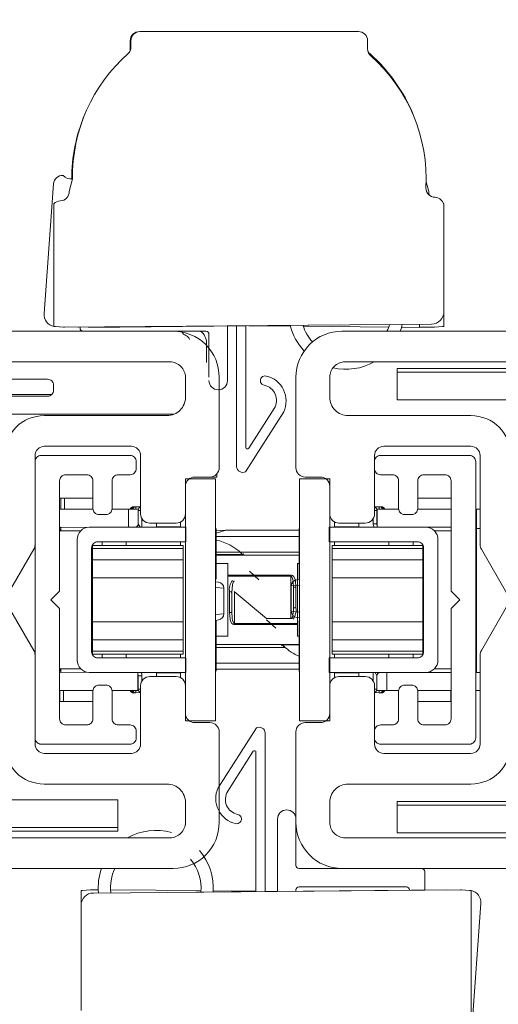
# Model space of a CAD drawing. Units: inches. Extents: x 16.8 to 67.6, y 100.8 to 147.2.
# Drawn here: x 42.1 to 43.6, y 102.7 to 105.9 of the extents above; entities that cross this region are included whole.
import ezdxf

# ---------------------------------------------------------------- set-up
doc = ezdxf.new("R2010")
doc.units = ezdxf.units.IN
doc.header["$LTSCALE"] = 0.5
doc.header["$MEASUREMENT"] = 0
doc.styles.add('Fraction', font='fracsimp.shx')
doc.dimstyles.new('Fraction', dxfattribs={"dimscale": 0, "dimtxt": 0.09, "dimasz": 0.1, "dimexe": 0.09, "dimexo": 0.0625, "dimgap": 0.02, "dimtad": 0, "dimtih": 1, "dimtoh": 1, "dimdec": 4, "dimzin": 0, "dimdsep": 46, "dimlunit": 5, "dimtxsty": 'Fraction', "dimcen": 0, "dimclrd": 256, "dimclre": 256, "dimclrt": 1, "dimadec": 1, "dimazin": 1, "dimtfac": 0.9, "dimtdec": 4, "dimtofl": 0, "dimtmove": 1, "dimatfit": 1, "dimfxl": 1, "dimfrac": 1, "dimtolj": 1, "dimtzin": 0, "dimlwd": -1, "dimlwe": -1, "dimarcsym": 0})

# ---------------------------------------------------------------- blocks, each defined once
blk = doc.blocks.new('*D146')
at = {"transparency": 16777216}
for p, q in [((38.5464, 104.8776), (38.5464, 113.1425)), ((47.1715, 104.8776), (47.1715, 113.1425)), ((39.0464, 112.6925), (42.2072, 112.6925)), ((46.6715, 112.6925), (43.5107, 112.6925))]:
    blk.add_line(p, q, dxfattribs=at)
for points in [[(39.0464, 112.7759), (39.0464, 112.6092), (38.5464, 112.6925)], [(46.6715, 112.7759), (46.6715, 112.6092), (47.1715, 112.6925)]]:
    blk.add_solid(points, dxfattribs=at)
at = {"color": 1, "lineweight": 15, "transparency": 16777216, "insert": (42.859, 112.6925), "char_height": 0.45, "attachment_point": 5, "style": 'Fraction'}
blk.add_mtext('\\A1;8{\\H0.900000x;\\S5#8;}', dxfattribs=at)

msp = doc.modelspace()

# ---------------------------------------------------------------- linework, layer by layer
at = {"lineweight": 15}
for points in [[(42.25608, 105.42157), (42.24505, 105.38028, -0.4115724), (42.2163, 105.34934, 0.1982417), (42.19552, 105.33974), (42.19552, 104.94049, 0.0296137), (42.20021, 104.93986), (42.22644, 104.93794), (43.42601, 104.94829, 0.4142136), (43.46601, 104.98829), (43.46601, 105.3313, 0.4078975), (43.43666, 105.3613, -0.4115724), (43.40731, 105.39167, 0.230536), (43.22746, 105.82164, -0.2155817), (43.21728, 105.84416), (43.21728, 105.87091, 0.4142136), (43.18728, 105.90091), (42.47629, 105.90091, 0.4142136), (42.44629, 105.87091), (42.44629, 105.84416, -0.1513147), (42.4372, 105.82892, 0.2188769)], [(42.62395, 104.71006), (42.62395, 104.77506, 0.4142136), (42.57395, 104.82506), (39.70095, 104.82506, 0.4142136), (39.61095, 104.73506), (39.61095, 103.36502, 0.4142136), (39.70095, 103.27502), (42.57395, 103.27502, 0.4142136), (42.62395, 103.32502), (42.62395, 103.39002, 0.4142136), (42.56395, 103.45002), (42.16395, 103.45002, -0.4142136), (42.03395, 103.58002), (42.03395, 103.87045, 0.1316525), (42.02994, 103.88545), (41.94357, 104.03504, -0.2679492), (41.94357, 104.06504), (42.02994, 104.21463, 0.1316525), (42.03395, 104.22963), (42.03395, 104.52006, -0.4142136), (42.16395, 104.65006), (42.56395, 104.65006, 0.4142136)], [(46.10696, 104.73506, 0.4142136), (46.01696, 104.82506), (43.14395, 104.82506, 0.4142136), (43.09395, 104.77506), (43.09395, 104.71006, 0.4142136), (43.15395, 104.65006), (43.55395, 104.65006, -0.4142136), (43.68395, 104.52006), (43.68395, 104.22963, 0.1316525), (43.68797, 104.21463), (43.77434, 104.06504, -0.2679492), (43.77434, 104.03504), (43.68797, 103.88545, 0.1316525), (43.68395, 103.87045), (43.68395, 103.58002, -0.4142136), (43.55395, 103.45002), (43.15395, 103.45002, 0.4142136), (43.09395, 103.39002), (43.09395, 103.32502, 0.4142136), (43.14395, 103.27502), (46.01696, 103.27502, 0.4142136), (46.10696, 103.36502)], [(42.46345, 104.50006, 0.4142136), (42.44345, 104.52006), (42.15395, 104.52006, 0.4142136), (42.13395, 104.50006), (42.13395, 103.60006, 0.4142136), (42.15395, 103.58006), (42.44345, 103.58006, 0.4142136), (42.46345, 103.60006), (42.46345, 103.62256, 0.4142136), (42.44345, 103.64256), (42.40505, 103.64256, -0.4142136), (42.38505, 103.66256), (42.38505, 103.75256, 0.4142136), (42.36505, 103.77256), (42.34255, 103.77256, 0.4142136), (42.32255, 103.75256), (42.32255, 103.66256, -0.4142136), (42.30255, 103.64256), (42.23395, 103.64256, -0.4142136), (42.21395, 103.66256), (42.21395, 104.01874, 0.1989124), (42.21161, 104.0244), (42.18595, 104.05006), (42.21161, 104.07572, 0.1989124), (42.21395, 104.08137), (42.21395, 104.43756, -0.4142136), (42.23395, 104.45756), (42.30255, 104.45756, -0.4142136), (42.32255, 104.43756), (42.32255, 104.34756, 0.4142136), (42.34255, 104.32756), (42.36505, 104.32756, 0.4142136), (42.38505, 104.34756), (42.38505, 104.43756, -0.4142136), (42.40505, 104.45756), (42.44345, 104.45756, 0.4142136), (42.46345, 104.47756)], [(43.29835, 104.45756, -0.4142136), (43.31835, 104.43756), (43.31835, 104.34756, 0.4142136), (43.33835, 104.32756), (43.36085, 104.32756, 0.4142136), (43.38085, 104.34756), (43.38085, 104.43756, -0.4142136), (43.40085, 104.45756), (43.46945, 104.45756, -0.4142136), (43.48945, 104.43756), (43.48945, 104.08137, 0.1989124), (43.4918, 104.07572), (43.51745, 104.05006), (43.4918, 104.0244, 0.1989124), (43.48945, 104.01874), (43.48945, 103.66256, -0.4142136), (43.46945, 103.64256), (43.40085, 103.64256, -0.4142136), (43.38085, 103.66256), (43.38085, 103.75256, 0.4142136), (43.36085, 103.77256), (43.33835, 103.77256, 0.4142136), (43.31835, 103.75256), (43.31835, 103.66256, -0.4142136), (43.29835, 103.64256), (43.25995, 103.64256, 0.4142136), (43.23995, 103.62256), (43.23995, 103.60006, 0.4142136), (43.25995, 103.58006), (43.54945, 103.58006, 0.4142136), (43.56945, 103.60006), (43.56945, 104.50006, 0.4142136), (43.54945, 104.52006), (43.25995, 104.52006, 0.4142136), (43.23995, 104.50006), (43.23995, 104.47756, 0.4142136), (43.25995, 104.45756)], [(42.75461, 104.2764, -0.0299304), (42.75556, 104.2764), (42.75579, 104.27644, 0.0149832)], [(42.99659, 103.82372, -0.0299304), (42.99565, 103.82372), (42.99541, 103.82368, 0.0149832)]]:
    msp.add_lwpolyline(points, format="xyb", close=True, dxfattribs=at)
for points in [[(42.47425, 105.90091, 0.4142136), (42.44425, 105.87091), (42.44425, 105.84416, -0.0650972), (42.44324, 105.83645)], [(43.36708, 105.62708, 0.1174255), (43.22433, 105.82892, -0.0810164), (43.21828, 105.83645)], [(42.29445, 105.62708, 0.0996489), (42.25335, 105.42106)], [(42.19552, 104.94049, -0.3799394), (42.16323, 104.98267), (42.19407, 105.40456, -0.4078975), (42.22553, 105.43233, 0.2931542), (42.25608, 105.42157)], [(43.40808, 105.41173), (43.41648, 105.38028, 0.1081375), (43.41882, 105.36766)], [(43.46601, 105.33974, 0.0210664), (43.46422, 105.34152)], [(43.3865, 104.93836), (43.43509, 104.93794), (43.46132, 104.93986, 0.0296137), (43.46601, 104.94049), (43.46601, 104.98829)], [(42.22644, 104.93794, 0.0408157), (42.22969, 104.93797)], [(42.28066, 104.93746), (42.28066, 104.93506, 0.4142136), (42.29066, 104.92506)], [(42.70066, 104.76406, 1), (42.76066, 104.76406), (42.76066, 104.94216)], [(42.82086, 104.94275), (42.82086, 104.5462, 0.7501759), (42.83008, 104.54352), (42.91285, 104.67346, 0.5284448), (42.88053, 104.74881, -1.0123371), (42.88683, 104.779, -0.4809563), (42.94403, 104.66246), (42.81967, 104.46721, -0.5402973), (42.79066, 104.48388), (42.79066, 104.94246)], [(42.96532, 104.94417, 0.1290301), (43.01064, 104.86046)], [(43.00671, 104.94457, 0.1074407), (43.03771, 104.89011)], [(43.28056, 104.92506, 0.0400834), (43.289, 104.94711)], [(43.32386, 104.92506, 0.0311513), (43.33039, 104.94747)], [(39.51095, 104.92506), (42.58395, 104.92506, -0.4142136), (42.73395, 104.77506), (42.73395, 104.48006, -0.4142136), (42.70395, 104.45006), (42.65395, 104.45006, 0.4142136), (42.62395, 104.42006), (42.62395, 104.33006, -0.4142136), (42.59395, 104.30006), (42.50795, 104.30006, -0.4142136), (42.47795, 104.33006), (42.47795, 104.52006, 0.4142136), (42.44795, 104.55006), (42.16395, 104.55006, 0.4142136), (42.13395, 104.52006), (42.13395, 104.22963, -0.1316525), (42.12994, 104.21463), (42.04357, 104.06504, 0.2679492)], [(42.55066, 104.92506), (42.69066, 104.92506, -0.4142136), (42.70066, 104.91506), (42.70066, 104.77506)], [(42.61305, 104.92506, 0.2990512), (42.61805, 104.91548, -0.0262338), (42.63099, 104.90735, -0.1942283), (42.63739, 104.89745)], [(42.69279, 104.82302), (42.69279, 104.88667, 0.2416526), (42.67308, 104.92506)], [(43.67434, 104.06504), (43.58797, 104.21463, -0.1316525), (43.58395, 104.22963), (43.58395, 104.52006, 0.4142136), (43.55395, 104.55006), (43.26995, 104.55006, 0.4142136), (43.23995, 104.52006), (43.23995, 104.33006, -0.4142136), (43.20995, 104.30006), (43.12395, 104.30006, -0.4142136), (43.09395, 104.33006), (43.09395, 104.42006, 0.4142136), (43.06395, 104.45006), (43.01395, 104.45006, -0.4142136), (42.98395, 104.48006), (42.98395, 104.77506, -0.4142136), (43.13395, 104.92506), (46.20696, 104.92506, -0.3616215)], [(42.58634, 104.65439), (42.01292, 104.65439), (41.95836, 104.68589), (41.95836, 104.71344), (42.1749, 104.71344, 0.4142136), (42.19458, 104.73313), (42.19458, 104.74888, 0.4142136), (42.1749, 104.76856), (41.95836, 104.76856), (41.95836, 104.79612), (42.00848, 104.82506)], [(43.10475, 104.80609, 0.1872358), (43.23908, 104.82506)], [(42.45544, 104.35321, 0.3178372), (42.4443, 104.34533)], [(42.44747, 104.34533, -0.3178372), (42.4586, 104.35321), (42.46254, 104.35321, 0.3178372), (42.4514, 104.34533)], [(42.46254, 104.34533), (42.46254, 104.35321), (42.47795, 104.35241, 0.3096373), (42.47041, 104.3414), (42.47795, 104.3414)], [(43.2475, 104.3414, 0.3096373), (43.23995, 104.35241), (43.25537, 104.35321), (43.25931, 104.35321, -0.3178372), (43.27044, 104.34533)], [(43.23995, 104.3414), (43.2475, 104.3414), (43.2475, 104.29809, 0.1300127), (43.24904, 104.29225)], [(43.26651, 104.34533, 0.3178372), (43.25537, 104.35321), (43.25537, 104.34533)], [(43.27361, 104.34533, 0.3178372), (43.26247, 104.35321)], [(42.4586, 104.28628, 0.4142136), (42.47041, 104.29809)], [(43.23569, 104.31464), (43.23569, 104.29809, 0.1316525), (43.23885, 104.28628)], [(42.28245, 103.82565), (42.21767, 103.82565), (42.21767, 103.81384, -0.0801842), (42.21395, 103.81444), (42.31057, 103.81384), (42.62553, 103.81384), (42.62553, 103.86108), (42.33813, 103.86108, -0.4142136), (42.31844, 103.88077), (42.31844, 104.21935, -0.4142136), (42.33813, 104.23903), (42.62553, 104.23903), (42.62553, 104.28628), (42.31057, 104.28628), (42.21395, 104.28568, -0.0801842), (42.21767, 104.28628), (42.21767, 104.27447), (42.21395, 104.27232)], [(42.31057, 104.28628, 0.4142136), (42.2712, 104.24691), (42.2712, 103.85321, 0.4142136), (42.31057, 103.81384)], [(42.99553, 104.09769), (42.96874, 104.09544), (42.96874, 104.0957, -0.3899088), (42.98678, 104.11532), (42.99395, 104.11699), (42.99395, 104.15636), (42.99395, 104.28053), (42.99395, 104.28234)], [(43.48945, 104.28628), (43.40734, 104.28628), (43.09238, 104.28628), (43.09238, 104.23903), (43.37978, 104.23903, -0.4142136), (43.39947, 104.21935), (43.39947, 103.88077, -0.4142136), (43.37978, 103.86108), (43.09238, 103.86108), (43.09238, 103.81384), (43.40734, 103.81384), (43.48945, 103.81384)], [(43.40734, 103.81384, 0.4142136), (43.44671, 103.85321), (43.44671, 104.24691, 0.4142136), (43.40734, 104.28628)], [(42.80697, 104.20128, 0.13466), (42.72395, 104.2448)], [(42.76175, 104.13086), (42.9678, 104.13086), (42.96973, 104.13065), (42.97311, 104.12926), (42.97582, 104.12698), (42.9802, 104.11941), (42.98204, 104.11261), (42.98355, 104.0916), (42.98355, 104.02427, -0.2289729), (42.97354, 103.98689)], [(42.72238, 104.10818), (42.73113, 104.10744, -0.3899088), (42.74917, 104.08783), (42.74917, 104.08757), (42.72238, 104.08981)], [(42.98355, 104.0916, 0.2194472), (42.97567, 104.08967), (42.97492, 104.10949), (42.974, 104.1159), (42.97181, 104.12304), (42.97046, 104.12519), (42.96959, 104.12603), (42.96876, 104.1265), (42.9678, 104.12669), (42.76175, 104.12669)], [(42.77746, 104.11309, 0.225321), (42.76766, 104.07585, -0.2194472), (42.77553, 104.07393)], [(42.04357, 104.03504), (42.12994, 103.88545, -0.1316525), (42.13395, 103.87045), (42.13395, 103.58006, 0.4142136), (42.16395, 103.55006), (42.44795, 103.55006, 0.4142136), (42.47795, 103.58006), (42.47795, 103.77006, -0.4142136), (42.50795, 103.80006), (42.59395, 103.80006, -0.4142136), (42.62395, 103.77006), (42.62395, 103.68006, 0.4142136), (42.65395, 103.65006), (42.70395, 103.65006, -0.4142136), (42.73395, 103.62006), (42.73395, 103.32506, -0.4142136), (42.58395, 103.17506), (39.51095, 103.17506)], [(42.98395, 103.32506, 0.4142136), (43.13395, 103.17506), (42.99395, 103.17506, -0.4142136), (42.98395, 103.18506), (42.98395, 103.32506), (42.98395, 103.62006, -0.4142136), (43.01395, 103.65006), (43.06395, 103.65006, 0.4142136), (43.09395, 103.68006), (43.09395, 103.77006, -0.4142136), (43.12395, 103.80006), (43.20995, 103.80006, -0.4142136), (43.23995, 103.77006), (43.23995, 103.58006, 0.4142136), (43.26995, 103.55006), (43.55395, 103.55006, 0.4142136), (43.58395, 103.58006), (43.58395, 103.87045, -0.1316525), (43.58797, 103.88545), (43.67434, 104.03504, 0.2679492)], [(42.72395, 103.81778), (42.72395, 103.81959), (42.72395, 103.94376), (42.72395, 103.98313), (42.73113, 103.9848, 0.3899088), (42.74917, 104.00441), (42.74917, 104.00468)], [(42.98945, 103.96926), (42.7834, 103.96926), (42.78148, 103.96946), (42.77809, 103.97085), (42.77538, 103.97314), (42.77101, 103.9807), (42.76917, 103.98751), (42.76766, 104.00852, 0.2194472), (42.77553, 104.01044), (42.77628, 103.99063), (42.77721, 103.98422), (42.77939, 103.97708), (42.78075, 103.97493), (42.78162, 103.97409), (42.78244, 103.97362), (42.7834, 103.97343), (42.98945, 103.97343)], [(42.99553, 103.99194), (42.98678, 103.99267, -0.3899088), (42.96874, 104.01229), (42.96874, 104.01255)], [(42.97567, 104.02619, 0.2194472), (42.98355, 104.02427)], [(42.94283, 103.89733), (42.94423, 103.89883, 0.0870167), (42.99553, 103.86545)], [(42.48222, 103.78548), (42.48222, 103.80203, 0.1316525), (42.47906, 103.81384)], [(43.25931, 103.81384, 0.4142136), (43.2475, 103.80203), (43.24159, 103.81384)], [(42.47795, 103.75872), (42.47041, 103.75872), (42.47041, 103.80203, 0.1300127), (42.46887, 103.80787)], [(42.4443, 103.75478, 0.3178372), (42.45544, 103.74691)], [(42.47041, 103.75872, 0.3096373), (42.47795, 103.74771), (42.46254, 103.74691), (42.4586, 103.74691, -0.3178372), (42.44747, 103.75478)], [(42.4514, 103.75478, 0.3178372), (42.46254, 103.74691), (42.46254, 103.75478)], [(43.27044, 103.75478, -0.3178372), (43.25931, 103.74691), (43.25537, 103.74691), (43.23995, 103.74771, 0.3096373), (43.2475, 103.75872)], [(43.26651, 103.75478, -0.3178372), (43.25537, 103.74691), (43.25537, 103.75478)], [(43.27361, 103.75478, -0.3178372), (43.26247, 103.74691), (43.26247, 103.74734)], [(42.85375, 103.09987), (42.85375, 103.55392, 0.7501759), (42.84454, 103.5566), (42.76177, 103.42665, 0.5284448), (42.79408, 103.35131, -1.0123371), (42.78779, 103.32112, -0.4809563), (42.73058, 103.43765), (42.85495, 103.63291, -0.5402973), (42.88395, 103.61624), (42.88395, 103.10016)], [(43.13395, 103.17506), (46.20696, 103.17506, 0.3616215), (46.29546, 103.24869, -0.3616215), (46.31512, 103.26506), (46.96783, 103.26506, 0.2679492), (47.04577, 103.31006), (47.15901, 103.50619, 0.1316525), (47.17107, 103.55119), (47.17107, 103.59606, 0.4142136), (47.14207, 103.62506)], [(42.98395, 103.33606, 1), (42.92395, 103.33606), (42.92395, 103.10055)], [(42.57812, 103.2919, 0.1991234), (42.43547, 103.27502)], [(42.7142, 103.0985, 0.1969927), (42.66949, 103.23351)], [(42.67404, 103.0981, 0.1975344), (42.64096, 103.20528)], [(42.35076, 103.17506, 0.1086365), (42.34035, 103.09521)], [(42.39406, 103.17506, 0.1393531), (42.38051, 103.09555)], [(43.40395, 103.10526), (43.40395, 103.16506, 0.4142136), (43.39395, 103.17506)], [(42.28395, 102.71205), (42.28395, 103.05507), (42.28395, 103.10287, -0.0296137), (42.28865, 103.1035), (42.31487, 103.10541), (42.33975, 103.1052)], [(42.28395, 103.05507, -0.4142136), (42.32395, 103.09507), (43.52353, 103.10541)], [(42.98395, 103.10114), (42.98395, 103.10506, -0.4142136), (42.99395, 103.11506), (43.34395, 103.11506, -0.4142136), (43.35395, 103.10506)], [(43.55445, 103.10287, 0.0296137), (43.54976, 103.1035), (43.52353, 103.10541, 0.0408157), (43.52027, 103.10538)], [(43.55445, 102.70362), (43.55445, 103.10287, -0.3799394), (43.58674, 103.06069), (43.5559, 102.6388, -0.4078975)]]:
    msp.add_lwpolyline(points, format="xyb", dxfattribs=at)
for points in [[(42.27503, 104.9374), (42.27503, 104.93836)], [(43.12597, 104.94542), (42.30832, 104.9374)], [(42.83076, 104.94285), (42.96599, 104.94152)], [(43.00784, 104.94111), (43.28614, 104.93839)], [(43.32799, 104.93798), (43.3865, 104.9374), (43.3865, 104.94795)], [(43.72706, 104.79162), (43.31395, 104.79162), (43.31395, 104.80363), (43.74223, 104.80363)], [(43.31395, 104.79162), (43.31395, 104.70162), (43.70395, 104.70162)], [(42.01395, 104.71849), (42.18764, 104.71849)], [(42.66703, 104.45006), (42.66703, 104.44966), (42.64911, 104.44966)], [(42.66703, 104.44966), (42.72608, 104.44966), (42.72608, 104.4598)], [(42.21395, 104.38077), (42.21767, 104.38077)], [(42.21767, 104.34533), (42.21767, 104.38077), (42.22948, 104.38077)], [(42.32255, 104.38077), (42.22948, 104.38077), (42.22948, 104.34533)], [(43.38085, 104.38077), (43.48945, 104.38077)], [(42.32268, 104.34533), (42.21395, 104.34533)], [(42.43814, 104.28628), (42.43814, 104.34533), (42.38493, 104.34533)], [(42.4586, 104.35253), (42.4586, 104.35321), (42.45544, 104.35321), (42.45544, 104.35278)], [(42.47041, 104.3414), (42.47041, 104.29809), (42.47632, 104.28628)], [(43.31848, 104.34533), (43.24904, 104.34533), (43.24682, 104.34533)], [(43.24904, 104.28628), (43.24904, 104.34533)], [(43.25931, 104.35253), (43.25931, 104.35321), (43.26247, 104.35321), (43.26247, 104.35278)], [(43.48945, 104.34533), (43.38073, 104.34533)], [(43.57188, 104.28628), (43.57188, 104.34533), (43.56945, 104.34533)], [(43.58395, 104.34533), (43.57188, 104.34533)], [(42.48222, 104.31464), (42.48222, 104.28628)], [(42.52947, 104.30006), (42.52947, 104.28628)], [(42.60821, 104.28628), (42.60821, 104.28797), (42.60821, 104.30366)], [(43.1097, 104.30366), (43.1097, 104.28797), (43.1097, 104.28628)], [(43.18844, 104.28628), (43.18844, 104.30006)], [(43.23569, 104.29809), (43.2475, 104.29809)], [(42.21395, 104.2809), (42.21767, 104.27447), (42.28245, 104.27447)], [(42.52947, 104.28797), (42.60821, 104.28797)], [(42.72395, 104.11699), (42.72395, 104.15636), (42.72395, 104.28053), (42.72395, 104.28234)], [(42.99553, 104.27643), (42.75556, 104.2764), (42.72395, 104.26692)], [(42.72395, 104.27456), (42.75461, 104.2764)], [(43.18844, 104.28797), (43.1097, 104.28797)], [(43.48945, 104.27447), (43.43546, 104.27447)], [(43.56945, 104.28628), (43.57188, 104.28628), (43.57188, 104.28234), (43.58395, 104.28234)], [(43.57188, 104.28234), (43.57188, 103.81384), (43.58395, 103.81384)], [(42.3523, 104.22722), (42.3523, 104.23903)], [(42.60821, 104.22722), (42.60821, 104.23903)], [(42.99553, 104.25675), (42.72395, 104.25675)], [(43.1097, 104.23903), (43.1097, 104.22722)], [(43.36561, 104.23903), (43.36561, 104.22722)], [(43.57188, 104.22722), (43.56945, 104.22722)], [(42.61608, 104.21738), (42.32081, 104.21738)], [(42.72395, 104.20505), (42.99553, 104.20505)], [(42.72395, 104.19718), (42.81137, 104.19718)], [(42.99553, 104.19573), (42.72395, 104.19573)], [(42.80794, 104.20232), (42.80697, 104.20128), (42.81137, 104.19718), (42.81377, 104.19975)], [(43.10183, 104.21738), (43.3971, 104.21738)], [(42.32081, 104.18785), (42.31844, 104.18785)], [(42.61608, 104.18049), (42.32081, 104.18049)], [(42.72395, 104.16817), (42.76175, 104.16817), (42.76175, 103.93195), (42.72395, 103.93195)], [(42.99553, 103.93195), (42.98945, 103.93195), (42.98945, 104.16817), (42.99553, 104.16817)], [(43.10183, 104.18049), (43.3971, 104.18049)], [(43.39947, 104.18785), (43.3971, 104.18785)], [(42.8635, 104.11511), (42.83232, 104.14286)], [(42.9678, 104.13086), (42.9678, 104.12669), (42.9678, 103.98918), (42.8877, 103.98918), (42.88717, 103.98855)], [(42.61608, 104.12142), (42.32081, 104.12142)], [(42.7834, 104.11094), (42.78251, 104.11078), (42.78195, 104.11051), (42.78066, 104.10933), (42.77899, 104.10639), (42.77719, 104.10005), (42.77572, 104.08547), (42.77553, 104.07393), (42.77553, 104.01044)], [(43.10183, 104.12142), (43.3971, 104.12142)], [(42.72238, 104.00243), (42.74917, 104.00468), (42.74917, 104.08757)], [(42.76766, 104.00852), (42.76766, 104.07585)], [(42.78258, 104.07738), (42.8877, 103.98918), (42.8877, 103.98835)], [(42.7834, 104.07562), (42.7834, 103.97343), (42.7834, 103.96926)], [(42.9678, 103.98835), (42.9678, 103.98918), (42.9687, 103.98934), (42.96925, 103.98961), (42.97055, 103.99079), (42.97222, 103.99373), (42.97402, 104.00007), (42.97548, 104.01465), (42.97567, 104.02619), (42.97567, 104.08967)], [(42.96874, 104.09544), (42.96874, 104.01255), (42.99553, 104.0103)], [(42.18695, 104.05105), (42.18695, 104.04907)], [(42.61608, 103.9787), (42.32081, 103.9787)], [(42.8877, 103.98501), (42.91888, 103.95726)], [(42.99395, 103.98313), (42.99395, 103.94376), (42.99395, 103.81959), (42.99395, 103.81778)], [(43.10183, 103.9787), (43.3971, 103.9787)], [(42.31844, 103.91226), (42.32081, 103.91226)], [(42.61608, 103.91962), (42.32081, 103.91962)], [(43.10183, 103.91962), (43.3971, 103.91962)], [(43.3971, 103.91226), (43.39947, 103.91226)], [(42.61608, 103.88274), (42.32081, 103.88274)], [(42.3523, 103.86108), (42.3523, 103.87289)], [(42.60821, 103.86108), (42.60821, 103.87289)], [(42.72395, 103.90439), (42.99553, 103.90439)], [(42.94644, 103.89506), (42.72395, 103.89506)], [(42.99553, 103.90294), (42.93983, 103.90294), (42.93723, 103.90015)], [(42.93983, 103.90294), (42.94423, 103.89883)], [(43.10183, 103.88274), (43.3971, 103.88274)], [(43.1097, 103.87289), (43.1097, 103.86108)], [(43.36561, 103.87289), (43.36561, 103.86108)], [(43.56945, 103.87683), (43.57188, 103.87683)], [(42.72395, 103.84337), (42.99553, 103.84337)], [(42.21395, 103.81921), (42.21767, 103.82565), (42.21395, 103.82779)], [(42.46887, 103.81384), (42.46887, 103.75478), (42.47109, 103.75478)], [(42.52947, 103.81384), (42.52947, 103.80006)], [(42.52947, 103.81215), (42.60821, 103.81215)], [(42.60821, 103.79646), (42.60821, 103.81215), (42.60821, 103.81384)], [(42.99565, 103.82372), (42.72395, 103.82368)], [(43.1097, 103.81384), (43.1097, 103.81215), (43.1097, 103.79646)], [(43.18844, 103.81215), (43.1097, 103.81215)], [(43.18844, 103.80006), (43.18844, 103.81384)], [(43.23569, 103.78548), (43.23569, 103.81384)], [(43.27977, 103.81384), (43.27977, 103.75478), (43.31848, 103.75478)], [(43.43546, 103.82565), (43.48945, 103.82565)], [(43.56945, 103.81778), (43.57188, 103.81778)], [(43.56945, 103.81384), (43.57188, 103.81384)], [(42.48222, 103.80203), (42.47041, 103.80203)], [(43.2475, 103.80203), (43.2475, 103.75872), (43.23995, 103.75872)], [(42.21395, 103.75478), (42.32268, 103.75478)], [(42.22632, 103.71935), (42.21451, 103.71935), (42.21451, 103.75478)], [(42.22632, 103.75478), (42.22632, 103.71935), (42.32255, 103.71935)], [(42.38493, 103.75478), (42.46887, 103.75478)], [(42.4586, 103.74758), (42.4586, 103.74691), (42.45544, 103.74691), (42.45544, 103.74734)], [(43.26247, 103.74691), (43.25931, 103.74691), (43.25931, 103.74758)], [(43.38073, 103.75478), (43.48945, 103.75478)], [(43.38085, 103.71935), (43.48843, 103.71935), (43.48843, 103.75478)], [(43.56945, 103.75478), (43.58395, 103.75478)], [(43.48945, 103.71935), (43.48843, 103.71935)], [(42.40395, 103.3085), (42.40395, 103.3985), (42.01395, 103.3985)], [(43.70395, 103.38162), (43.31395, 103.38162), (43.31395, 103.39363), (43.70395, 103.39363)], [(43.75223, 103.29162), (43.31395, 103.29162), (43.31395, 103.38162)], [(41.99085, 103.3085), (42.40395, 103.3085), (42.40395, 103.29649), (41.97568, 103.29649)], [(42.6744, 103.10291), (42.37976, 103.10579)], [(42.65729, 103.09794), (43.47494, 103.10595), (43.47494, 103.10499)], [(42.85375, 103.10115), (42.71443, 103.10251)], [(42.9192, 103.10051), (42.88395, 103.10085)]]:
    msp.add_lwpolyline(points, dxfattribs=at)
for points in [[(42.62395, 104.44376), (42.62395, 103.65636), (42.72238, 103.65636), (42.72238, 104.44376)], [(43.09395, 104.44376), (42.99553, 104.44376), (42.99553, 103.65636), (43.09395, 103.65636)], [(42.47109, 104.34533), (42.43814, 104.34533)], [(42.32081, 103.9787), (42.32081, 104.12142), (42.32081, 104.18049), (42.32081, 104.21738), (42.32081, 104.22722), (42.61608, 104.22722), (42.61608, 104.21738), (42.61608, 104.18049), (42.61608, 104.12142), (42.61608, 103.9787), (42.61608, 103.91962), (42.61608, 103.88274), (42.61608, 103.87289), (42.32081, 103.87289), (42.32081, 103.88274), (42.32081, 103.91962)], [(42.43104, 104.23903), (42.43104, 104.22722)], [(43.3971, 104.12142), (43.3971, 103.9787), (43.3971, 103.91962), (43.3971, 103.88274), (43.3971, 103.87289), (43.10183, 103.87289), (43.10183, 103.88274), (43.10183, 103.91962), (43.10183, 103.9787), (43.10183, 104.12142), (43.10183, 104.18049), (43.10183, 104.21738), (43.10183, 104.22722), (43.3971, 104.22722), (43.3971, 104.21738), (43.3971, 104.18049)], [(43.28687, 104.22722), (43.28687, 104.23903)], [(42.43104, 103.87289), (42.43104, 103.86108)], [(43.28687, 103.86108), (43.28687, 103.87289)], [(43.24682, 103.75478), (43.27977, 103.75478)]]:
    msp.add_lwpolyline(points, close=True, dxfattribs=at)

# ---------------------------------------------------------------- dimensions: what is measured, and where the dimension line sits
dim = msp.add_linear_dim(base=(38.54642, 112.69252), p1=(47.17149, 104.56506), p2=(38.54642, 104.56506), dimstyle='Fraction', dxfattribs=at)
dim.commit()
dim.dimension.update_dxf_attribs({"geometry": '*D146', "text_midpoint": (42.85895, 112.69252)})

doc.saveas('drawing.dxf')
